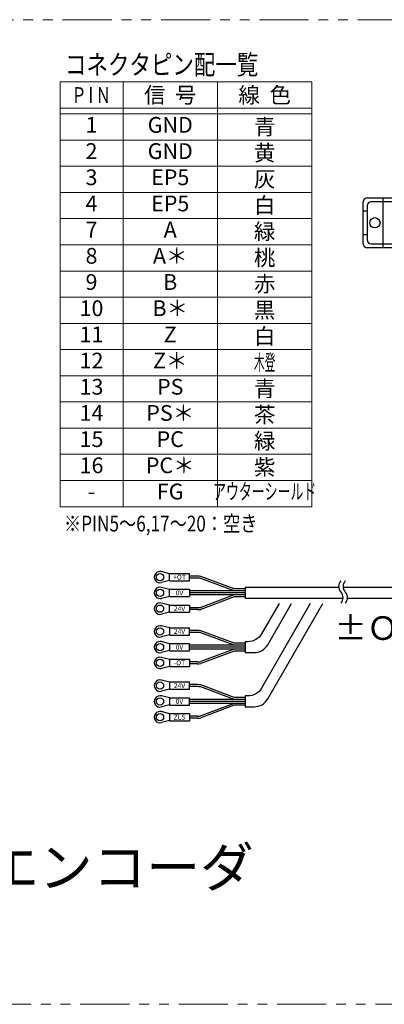
# Model space of a CAD drawing. Extents: x 2985 to 4575, y -5294 to -3249.
# Drawn here: x 3370 to 3555, y -5294 to -4794 of the extents above; entities that cross this region are included whole.
import ezdxf
from ezdxf.enums import TextEntityAlignment as Align

# ---------------------------------------------------------------- set-up
doc = ezdxf.new("R2010")
doc.units = 0
doc.header["$MEASUREMENT"] = 0
doc.linetypes.add('PHANTOM2', pattern=[1.25, 0.625, -0.125, 0.125, -0.125, 0.125, -0.125])
for name, color, linetype, lineweight in [('二点鎖線', 5, 'PHANTOM2', 13), ('実線', 255, 'CONTINUOUS', 30), ('寸法', 3, 'CONTINUOUS', 13), ('細線', 6, 'CONTINUOUS', 13)]:
    doc.layers.add(name, color=color, linetype=linetype, lineweight=lineweight)
doc.styles.add('MSｺﾞｼｯｸ-0', font='MS Gothic.ttf')
doc.styles.get("Standard").update_dxf_attribs({"font": 'MS Gothic.ttf'})

msp = doc.modelspace()

# ---------------------------------------------------------------- linework, layer by layer
at = {"layer": '二点鎖線', "color": 6, "ltscale": 40}
msp.add_lwpolyline([(3041.48722322, -4794.40467327), (4575.47150498, -4794.40467327), (4575.47150498, -5294.40467327), (3041.48722322, -5294.40467327)], close=True, dxfattribs=at)
at = {"layer": '実線', "color": 6, "ltscale": 20}
for p, q in [((3546.27589199, -4884.83788459), (3608.84706572, -4884.83788459)), ((3554.36834877, -4910.23788459), (3554.36834877, -4884.83788459)), ((3544.27589199, -4908.23788459), (3544.27589199, -4886.83788459)), ((3546.27589199, -4888.83788459), (3546.27589199, -4906.23788459)), ((3606.84706572, -4886.83788459), (3548.27589199, -4886.83788459)), ((3544.27589199, -4891.53788459), (3546.27589199, -4891.53788459)), ((3544.27589199, -4903.53788459), (3546.27589199, -4903.53788459)), ((3548.27589199, -4908.23788459), (3606.84706572, -4908.23788459)), ((3608.84706572, -4910.23788459), (3546.27589199, -4910.23788459))]:
    msp.add_line(p, q, dxfattribs=at)
at = {"layer": '実線', "ltscale": 20}
for p, q in [((3445.88390401, -5075.73853727), (3441.78007287, -5074.69996862)), ((3445.88390401, -5079.23853727), (3441.78007287, -5080.27710593)), ((3445.88390401, -5075.63853727), (3455.88390401, -5075.63853727)), ((3445.88390401, -5079.33853727), (3445.88390401, -5075.63853727)), ((3445.88390401, -5079.33853727), (3455.88390401, -5079.33853727)), ((3455.88390401, -5079.33853727), (3455.88390401, -5075.63853727)), ((3460.00281933, -5076.98853727), (3455.88390401, -5076.98853727)), ((3460.00281933, -5077.98853727), (3455.88390401, -5077.98853727)), ((3478.6884708, -5083.48853727), (3461.69895632, -5077.1379813)), ((3478.72856355, -5084.48853727), (3461.75141417, -5078.14260328)), ((3445.88390401, -5083.73853727), (3441.78007287, -5082.69996862)), ((3445.88390401, -5083.63853727), (3455.88390401, -5083.63853727)), ((3445.88390401, -5087.33853727), (3445.88390401, -5083.63853727)), ((3455.88390401, -5083.63853727), (3455.88390401, -5087.33853727)), ((3484.18390401, -5084.48853727), (3455.88390401, -5084.48853727)), ((3484.18390401, -5083.48853727), (3478.6884708, -5083.48853727)), ((3484.18390401, -5084.48853727), (3480.06498869, -5084.48853727)), ((3445.88390401, -5087.23853727), (3441.78007287, -5088.27710593)), ((3445.88390401, -5087.33853727), (3455.88390401, -5087.33853727)), ((3484.18390401, -5085.48853727), (3455.88390401, -5085.48853727)), ((3484.18390401, -5086.48853727), (3455.88390401, -5086.48853727)), ((3478.6884708, -5087.48853727), (3461.69895632, -5093.83909324)), ((3478.72856355, -5086.48853727), (3461.75141417, -5092.83447126)), ((3484.18390401, -5087.48853727), (3478.6884708, -5087.48853727)), ((3484.18390401, -5085.48853727), (3480.06498869, -5085.48853727)), ((3484.18390401, -5086.48853727), (3480.06498869, -5086.48853727)), ((3445.88390401, -5091.73853727), (3441.78007287, -5090.69996862)), ((3445.88390401, -5091.63853727), (3455.88390401, -5091.63853727)), ((3445.88390401, -5095.33853727), (3445.88390401, -5091.63853727)), ((3455.88390401, -5091.63853727), (3455.88390401, -5095.33853727)), ((3460.00281933, -5092.98853727), (3455.88390401, -5092.98853727)), ((3460.00281933, -5093.98853727), (3455.88390401, -5093.98853727)), ((3445.88390401, -5095.23853727), (3441.78007287, -5096.27710593)), ((3445.88390401, -5095.33853727), (3455.88390401, -5095.33853727)), ((3445.88390401, -5103.28379827), (3441.78007287, -5102.24522962)), ((3445.88390401, -5103.18379827), (3455.88390401, -5103.18379827)), ((3445.88390401, -5103.18379827), (3445.88390401, -5106.88379827)), ((3455.88390401, -5106.88379827), (3455.88390401, -5103.18379827)), ((3460.00281933, -5104.53379827), (3455.88390401, -5104.53379827)), ((3478.6884708, -5111.03379827), (3461.69895632, -5104.68324231)), ((3445.88390401, -5106.78379827), (3441.78007287, -5107.82236693)), ((3445.88390401, -5106.88379827), (3455.88390401, -5106.88379827)), ((3460.00281933, -5105.53379827), (3455.88390401, -5105.53379827)), ((3478.72856355, -5112.03379827), (3461.75141417, -5105.68786429)), ((3445.88390401, -5111.28379827), (3441.78007287, -5110.24522962)), ((3445.88390401, -5114.78379827), (3441.78007287, -5115.82236693)), ((3445.88390401, -5111.18379827), (3455.88390401, -5111.18379827)), ((3445.88390401, -5111.18379827), (3445.88390401, -5114.88379827)), ((3445.88390401, -5114.88379827), (3455.88390401, -5114.88379827)), ((3455.88390401, -5114.88379827), (3455.88390401, -5111.18379827)), ((3484.18390401, -5112.03379827), (3455.88390401, -5112.03379827)), ((3484.18390401, -5113.03379827), (3455.88390401, -5113.03379827)), ((3484.18390401, -5114.03379827), (3455.88390401, -5114.03379827)), ((3478.72856355, -5114.03379827), (3461.75141417, -5120.37973226)), ((3484.18390401, -5111.03379827), (3478.6884708, -5111.03379827)), ((3445.88390401, -5119.28379827), (3441.78007287, -5118.24522962)), ((3445.88390401, -5119.18379827), (3455.88390401, -5119.18379827)), ((3445.88390401, -5119.18379827), (3445.88390401, -5122.88379827)), ((3455.88390401, -5119.18379827), (3455.88390401, -5122.88379827)), ((3478.6884708, -5115.03379827), (3461.69895632, -5121.38435424)), ((3484.18390401, -5115.03379827), (3478.6884708, -5115.03379827)), ((3445.88390401, -5122.78379827), (3441.78007287, -5123.82236693)), ((3445.88390401, -5122.88379827), (3455.88390401, -5122.88379827)), ((3460.00281933, -5120.53379827), (3455.88390401, -5120.53379827)), ((3460.00281933, -5121.53379827), (3455.88390401, -5121.53379827)), ((3445.88390401, -5130.82905928), (3441.78007287, -5129.79049062)), ((3445.88390401, -5134.32905928), (3441.78007287, -5135.36762793)), ((3445.88390401, -5130.72905928), (3455.88390401, -5130.72905928)), ((3445.88390401, -5130.72905928), (3445.88390401, -5134.42905928)), ((3445.88390401, -5134.42905928), (3455.88390401, -5134.42905928)), ((3455.88390401, -5134.42905928), (3455.88390401, -5130.72905928)), ((3460.00281933, -5132.07905928), (3455.88390401, -5132.07905928)), ((3460.00281933, -5133.07905928), (3455.88390401, -5133.07905928)), ((3478.6884708, -5138.57905928), (3461.69895632, -5132.22850331)), ((3478.72856355, -5139.57905928), (3461.75141417, -5133.23312529)), ((3445.88390401, -5138.82905928), (3441.78007287, -5137.79049062)), ((3445.88390401, -5138.72905928), (3455.88390401, -5138.72905928)), ((3445.88390401, -5138.72905928), (3445.88390401, -5142.42905928)), ((3455.88390401, -5142.42905928), (3455.88390401, -5138.72905928)), ((3484.18390401, -5139.57905928), (3455.88390401, -5139.57905928)), ((3484.18390401, -5138.57905928), (3478.6884708, -5138.57905928)), ((3445.88390401, -5142.32905928), (3441.78007287, -5143.36762793)), ((3445.88390401, -5142.42905928), (3455.88390401, -5142.42905928)), ((3484.18390401, -5140.57905928), (3455.88390401, -5140.57905928)), ((3484.18390401, -5141.57905928), (3455.88390401, -5141.57905928)), ((3478.6884708, -5142.57905928), (3461.69895632, -5148.92961525)), ((3478.72856355, -5141.57905928), (3461.75141417, -5147.92499327)), ((3484.18390401, -5142.57905928), (3478.6884708, -5142.57905928)), ((3445.88390401, -5146.82905928), (3441.78007287, -5145.79049062)), ((3445.88390401, -5146.72905928), (3455.88390401, -5146.72905928)), ((3445.88390401, -5146.72905928), (3445.88390401, -5150.42905928)), ((3455.88390401, -5146.72905928), (3455.88390401, -5150.42905928)), ((3460.00281933, -5148.07905928), (3455.88390401, -5148.07905928)), ((3460.00281933, -5149.07905928), (3455.88390401, -5149.07905928)), ((3445.88390401, -5150.32905928), (3441.78007287, -5151.36762793)), ((3445.88390401, -5150.42905928), (3455.88390401, -5150.42905928))]:
    msp.add_line(p, q, dxfattribs=at)
for points in [[(3531.76267853, -5082.73853727), (3484.18390401, -5082.73853727), (3484.18390401, -5088.23853727), (3533.99048071, -5088.23853727)], [(3705.12358234, -5082.73853727), (3534.0354058, -5082.73853727)], [(3536.26320798, -5088.23853727), (3705.12358234, -5088.23853727)]]:
    msp.add_lwpolyline(points, dxfattribs=at)
for points in [[(3501.484397, -5090.84365853), (3492.57002816, -5106.28379827, -0.2679491924), (3485.64182493, -5110.28379827), (3484.18390401, -5110.28379827), (3484.18390401, -5115.78379827), (3488.81725141, -5115.78379827, 0.2679491924), (3495.74545464, -5111.78379827), (3507.83524996, -5090.84365853)], [(3517.33539795, -5090.93418054), (3492.57002816, -5133.82905928, -0.2679491924), (3485.64182493, -5137.82905928), (3484.18390401, -5137.82905928), (3484.18390401, -5143.32905928), (3488.81725141, -5143.32905928, 0.2679491924), (3495.74545464, -5139.32905928), (3523.68625091, -5090.93418054)]]:
    msp.add_lwpolyline(points, format="xyb", dxfattribs=at)
at = {"layer": '実線', "color": 6, "ltscale": 20}
msp.add_circle((3550.17589199, -4897.53788459), 2.6, dxfattribs=at)
at = {"layer": '実線', "ltscale": 20}
for centre in [(3440.98390401, -5077.48853727), (3440.98390401, -5085.48853727), (3440.98390401, -5093.48853727), (3440.98390401, -5105.03379827), (3440.98390401, -5113.03379827), (3440.98390401, -5121.03379827), (3440.98390401, -5132.57905928), (3440.98390401, -5140.57905928), (3440.98390401, -5148.57905928)]:
    msp.add_circle(centre, 1.85, dxfattribs=at)
at = {"layer": '実線', "color": 6, "ltscale": 20}
for centre, start, end in [((3546.27589199, -4886.83788459), 90, 180), ((3548.27589199, -4888.83788459), 90, 180), ((3546.27589199, -4908.23788459), 180, 270), ((3548.27589199, -4906.23788459), 180, 270)]:
    msp.add_arc(centre, 2, start, end, dxfattribs=at)
at = {"layer": '実線', "ltscale": 20}
for centre, radius, start, end in [((3440.98390401, -5077.48853727), 2.9, 74.0653380782, 285.9346619218), ((3460.00281933, -5086.68853727), 9.7, 79.9295189835, 90.0000000001), ((3460.00281933, -5087.98853727), 10, 79.9295189835, 90.0000000001), ((3535.85021953, -5082.22786045), 4.11931818, 136.3971810273, 223.6028189727), ((3538.1229468, -5082.22786045), 4.11931818, 136.3971810273, 223.6028189727), ((3440.98390401, -5085.48853727), 2.9, 74.0653380782, 285.9346619218), ((3529.88431044, -5087.90967863), 4.11931818, 316.3971810273, 43.6028189727), ((3532.15703771, -5087.90967863), 4.11931818, 316.3971810273, 43.6028189727), ((3440.98390401, -5093.48853727), 2.9, 74.0653380782, 285.9346619218), ((3460.00281933, -5082.98853727), 10, 269.9999999999, 280.0704810165), ((3460.00281933, -5084.28853727), 9.7, 269.9999999999, 280.0704810165), ((3440.98390401, -5105.03379827), 2.9, 74.0653380782, 285.9346619218), ((3460.00281933, -5114.23379827), 9.7, 79.9295189835, 90.0000000001), ((3460.00281933, -5115.53379827), 10, 79.9295189835, 90.0000000001), ((3440.98390401, -5113.03379827), 2.9, 74.0653380782, 285.9346619218), ((3440.98390401, -5121.03379827), 2.9, 74.0653380782, 285.9346619218), ((3460.00281933, -5110.53379827), 10, 269.9999999999, 280.0704810165), ((3460.00281933, -5111.83379827), 9.7, 269.9999999999, 280.0704810165), ((3440.98390401, -5132.57905928), 2.9, 74.0653380782, 285.9346619218), ((3460.00281933, -5141.77905928), 9.7, 79.9295189835, 90.0000000001), ((3460.00281933, -5143.07905928), 10, 79.9295189835, 90.0000000001), ((3440.98390401, -5140.57905928), 2.9, 74.0653380782, 285.9346619218), ((3440.98390401, -5148.57905928), 2.9, 74.0653380782, 285.9346619218), ((3460.00281933, -5138.07905928), 10, 269.9999999999, 280.0704810165), ((3460.00281933, -5139.37905928), 9.7, 269.9999999999, 280.0704810165)]:
    msp.add_arc(centre, radius, start, end, dxfattribs=at)
at = {"layer": '細線'}
for p, q in [((3518.17482583, -4825.98874093), (3390.17482583, -4825.98874093)), ((3390.17482583, -5041.70030168), (3390.17482583, -4825.98874093)), ((3422.17482583, -5041.70030168), (3422.17482583, -4825.98874093)), ((3470.17482583, -4825.98874093), (3470.17482583, -5041.70030168)), ((3518.17482583, -5041.70030168), (3518.17482583, -4825.98874093)), ((3518.17482583, -4839.28602892), (3390.17482583, -4839.28602892)), ((3518.17482583, -4842.24098181), (3390.17482583, -4842.24098181)), ((3518.17482583, -4855.5382698), (3390.17482583, -4855.5382698)), ((3518.17482583, -4868.83555779), (3390.17482583, -4868.83555779)), ((3518.17482583, -4882.13284578), (3390.17482583, -4882.13284578)), ((3518.17482583, -4895.43013378), (3390.17482583, -4895.43013378)), ((3518.17482583, -4908.72742177), (3390.17482583, -4908.72742177)), ((3518.17482583, -4922.02470976), (3390.17482583, -4922.02470976)), ((3518.17482583, -4935.32199775), (3390.17482583, -4935.32199775)), ((3518.17482583, -4948.61928574), (3390.17482583, -4948.61928574)), ((3518.17482583, -4961.91657373), (3390.17482583, -4961.91657373)), ((3518.17482583, -4975.21386173), (3390.17482583, -4975.21386173)), ((3518.17482583, -4988.51114972), (3390.17482583, -4988.51114972)), ((3518.17482583, -5001.80843771), (3390.17482583, -5001.80843771)), ((3518.17482583, -5015.1057257), (3390.17482583, -5015.1057257)), ((3518.17482583, -5028.40301369), (3390.17482583, -5028.40301369)), ((3518.17482583, -5041.70030168), (3390.17482583, -5041.70030168))]:
    msp.add_line(p, q, dxfattribs=at)

# ---------------------------------------------------------------- texts
at = {"layer": '実線', "ltscale": 20, "char_height": 2.5, "width": 4.1661, "attachment_point": 5}
for s, insert in [('{\\fＭＳ ゴシック|b0|i0|c128|p49;+OT}', (3450.88390401, -5077.48853727)), ('{\\fＭＳ ゴシック|b0|i0|c128|p49;0V}', (3450.88390401, -5085.48853727)), ('{\\fＭＳ ゴシック|b0|i0|c128|p49;24V}', (3450.88390401, -5093.48853727)), ('{\\fＭＳ ゴシック|b0|i0|c128|p49;24V}', (3450.88390401, -5105.03379827)), ('{\\fＭＳ ゴシック|b0|i0|c128|p49;0V}', (3450.88390401, -5113.03379827)), ('{\\fＭＳ ゴシック|b0|i0|c128|p49;-OT}', (3450.88390401, -5121.03379827)), ('{\\fＭＳ ゴシック|b0|i0|c128|p49;24V}', (3450.88390401, -5132.57905928)), ('{\\fＭＳ ゴシック|b0|i0|c128|p49;0V}', (3450.88390401, -5140.57905928)), ('{\\fＭＳ ゴシック|b0|i0|c128|p49;ZLS}', (3450.88390401, -5148.57905928))]:
    msp.add_mtext(s, dxfattribs=dict(at, insert=insert))
at = {"layer": '寸法', "ltscale": 20, "attachment_point": 7}
for s, insert, char_height in [('±ＯＴ／ＺＬＳケーブル', (3529.63137348, -5113.11460724), 12), ('レニショー製磁気式INCエンコーダ\\PLM10 仕様', (3061.48722322, -5274.40467327), 20)]:
    msp.add_mtext(s, dxfattribs=dict(at, insert=insert, char_height=char_height))
at = {"layer": '細線', "style": 'MSｺﾞｼｯｸ-0', "width": 0.8}
for s, height, p in [('コネクタピン配一覧', 10, (3392.68927933, -4822.21909005)), ('※PIN5～6,17～20：空き', 8, (3392.18638863, -5054.2866103))]:
    msp.add_text(s, height=height, dxfattribs=at).set_placement(p)
at = {"layer": '細線'}
for s, width, p in [('P I N', 0.8, (3406.17482583, -4832.66391936)), ('木登', 0.5, (3494.17482583, -4968.44817829))]:
    msp.add_text(s, height=8, dxfattribs=dict(at, width=width)).set_placement(p, align=Align.MIDDLE_CENTER)
for s, p in [('信  号', (3446.17482583, -4832.66391936)), ('線  色', (3494.17482583, -4832.66391936)), ('青', (3494.17482583, -4848.77258637)), ('黄', (3494.17482583, -4862.06987436)), ('灰', (3494.17482583, -4875.36716235)), ('白', (3494.17482583, -4888.66445034)), ('緑', (3494.17482583, -4901.96173833)), ('桃', (3494.17482583, -4915.25902633)), ('赤', (3494.17482583, -4928.55631432)), ('黒', (3494.17482583, -4941.85360231)), ('白', (3494.17482583, -4955.1508903)), ('青', (3494.17482583, -4981.74546628)), ('茶', (3494.17482583, -4995.04275428)), ('緑', (3494.17482583, -5008.34004227)), ('紫', (3494.17482583, -5021.63733026))]:
    msp.add_text(s, height=8, dxfattribs=at).set_placement(p, align=Align.MIDDLE_CENTER)
for s, p in [('1', (3406.17482583, -4848.87186266)), ('GND', (3446.17482583, -4848.87186266)), ('2', (3406.17482583, -4862.16915065)), ('GND', (3446.17482583, -4862.16915065)), ('3', (3406.17482583, -4875.46643864)), ('EP5', (3446.17482583, -4875.46643864)), ('4', (3406.17482583, -4888.76372663)), ('EP5', (3446.17482583, -4888.76372663)), ('7', (3406.17482583, -4902.06101463)), ('A', (3446.17482583, -4902.06101463)), ('A＊', (3446.17482583, -4915.35830262)), ('8', (3406.17482583, -4915.35830262)), ('9', (3406.17482583, -4928.65559061)), ('B', (3446.17482583, -4928.65559061)), ('10', (3406.17482583, -4941.9528786)), ('B＊', (3446.17482583, -4941.9528786)), ('11', (3406.17482583, -4955.25016659)), ('Z', (3446.17482583, -4955.25016659)), ('12', (3406.17482583, -4968.54745458)), ('Z＊', (3446.17482583, -4968.54745458)), ('13', (3406.17482583, -4981.84474258)), ('PS', (3446.17482583, -4981.84474258)), ('PS＊', (3446.17482583, -4995.14203057)), ('14', (3406.17482583, -4995.14203057)), ('15', (3406.17482583, -5008.43931856)), ('PC', (3446.17482583, -5008.43931856)), ('16', (3406.17482583, -5021.73660655)), ('PC＊', (3446.17482583, -5021.73660655)), ('FG', (3446.17482583, -5035.03389454)), ('-', (3406.17482583, -5035.03389454))]:
    msp.add_text(s, height=8, dxfattribs=at).set_placement(p, align=Align.MIDDLE)
at = {"layer": '細線', "width": 0.6}
msp.add_text('アウターシールド', height=8, dxfattribs=at).set_placement((3494.17482583, -5035.03389454), align=Align.MIDDLE)

doc.saveas('drawing.dxf')
